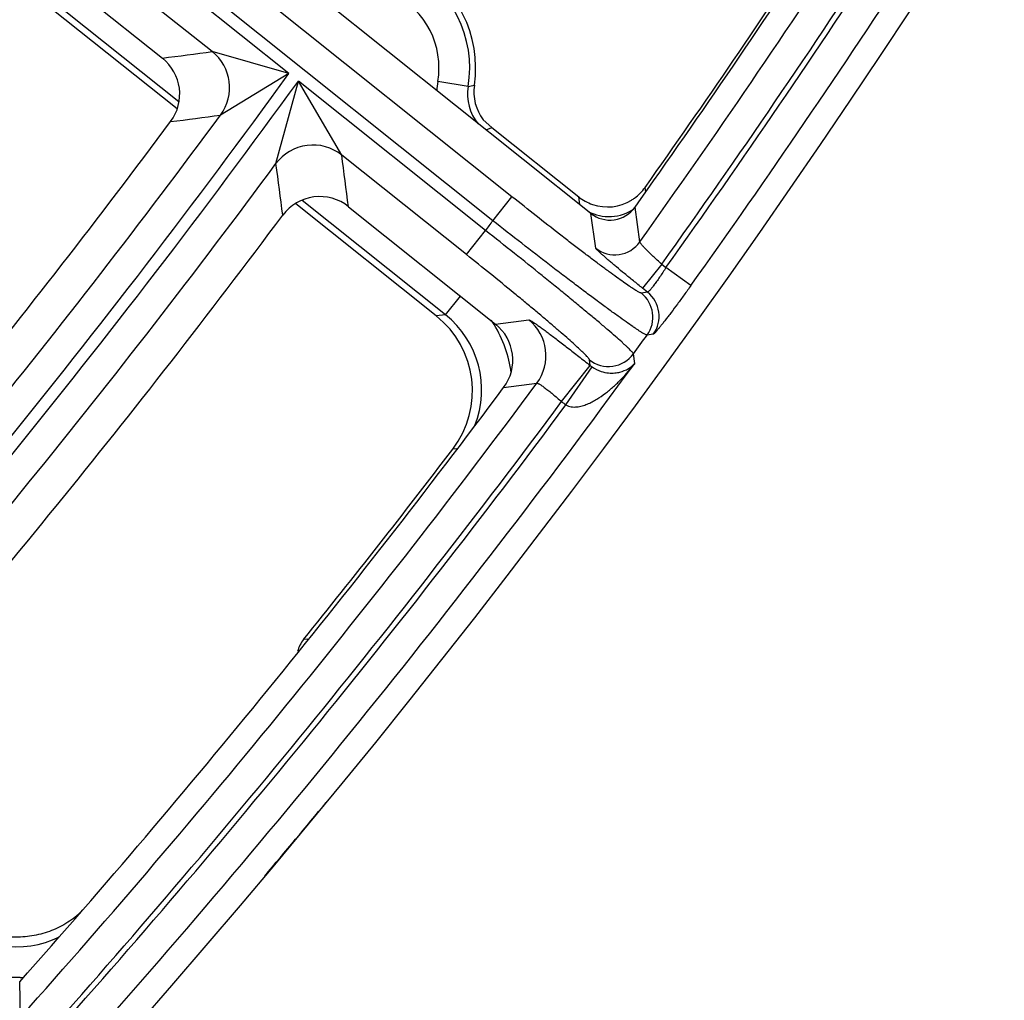
# Model space of a CAD drawing. Units: inches. Extents: x 0 to 17, y 0 to 11.
# Drawn here: x 6 to 6.2, y 7 to 7.2 of the extents above; entities that cross this region are included whole.
import ezdxf

# ---------------------------------------------------------------- set-up
doc = ezdxf.new("R2010")
doc.units = ezdxf.units.IN
doc.header["$LTSCALE"] = 0.935
doc.header["$MEASUREMENT"] = 0
doc.layers.get('0').update_dxf_attribs({"linetype": 'CONTINUOUS'})
doc.styles.add('TEXTSTYLE_2', font='arialbd.ttf')
doc.dimstyles.new('DIMSTYLE_1', dxfattribs={"dimtxt": 0.2, "dimasz": 0.1875, "dimexe": 0.125, "dimexo": 0.0625, "dimgap": 0.1, "dimtad": 0, "dimtih": 1, "dimtoh": 1, "dimdec": 1, "dimlfac": 5.7142857143, "dimzin": 4, "dimdsep": 46, "dimtxsty": 'TEXTSTYLE_2', "dimblk": '_FILLED', "dimblk1": '_FILLED', "dimblk2": '_FILLED', "dimcen": 0.09, "dimadec": 0, "dimazin": 0, "dimtp": 0.001, "dimtm": 0.001, "dimtfac": 1, "dimtdec": 1, "dimtofl": 0, "dimtmove": 0, "dimatfit": 3, "dimldrblk": '_FILLED', "dimfxl": 1, "dimtolj": 1, "dimtzin": 4, "dimarcsym": 0})

# ---------------------------------------------------------------- blocks, each defined once
blk = doc.blocks.new('_FILLED')
at = {"color": 0, "linetype": 'BYBLOCK'}
blk.add_solid([(0, 0), (-1, 0.1666666667), (-1, -0.1666666667)], dxfattribs=at)
blk = doc.blocks.new('*D0')
at = {"color": 2, "linetype": 'CONTINUOUS'}
for p, q in [((1.6179145865, 9.7044429771), (0.608930078, 7.2685388925)), ((6.8213696938, 7.5508087061), (5.8117815263, 5.1134472596)), ((0.656765507, 7.3840238341), (2.8321689263, 6.4829422341)), ((5.8596169553, 5.2289322012), (3.684213536, 6.1300138011))]:
    blk.add_line(p, q, dxfattribs=at)
at = {"color": 2, "linetype": 'CONTINUOUS', "xscale": 0.1875, "yscale": 0.1875, "zscale": 0.1875}
for p, rotation in [((0.656765507, 7.3840238341), 157.5), ((5.8596169553, 5.2289322012), 337.5)]:
    blk.add_blockref('_FILLED', p, dxfattribs=dict(at, rotation=rotation))
at = {"color": 2, "linetype": 'CONTINUOUS', "insert": (3.2039161382, 6.4064780176), "char_height": 0.2, "width": 0.6520446097, "attachment_point": 2, "line_spacing_factor": 0.9, "style": 'TEXTSTYLE_2'}
blk.add_mtext('32.2\\P[817]', dxfattribs=at)

msp = doc.modelspace()

# ---------------------------------------------------------------- linework, layer by layer
at = {"color": 9, "linetype": 'CONTINUOUS'}
for p, q in [((6.1012157122, 7.1763548837), (5.4914519069, 7.6631064751)), ((6.0968513056, 7.170887501), (5.4877141277, 7.6571388792)), ((6.0504109252, 7.2044044644), (5.9062302344, 7.3194985058)), ((6.0329406904, 7.209398973), (5.9161765843, 7.3026073825)), ((6.0253519105, 7.1979411753), (5.9775775292, 7.2360789628)), ((6.0504109252, 7.2044044644), (6.0329406811, 7.2093989805)), ((6.0504109252, 7.2044044644), (6.0348365576, 7.1949657006)), ((6.0474534345, 7.1838892917), (6.0525531024, 7.2026944446)), ((6.0952172882, 7.1686372242), (6.0525531024, 7.2026944446)), ((6.0624381973, 7.1858522188), (6.0525531024, 7.2026944446)), ((6.0912228955, 7.2014256935), (6.0843247791, 7.2025903)), ((6.0960752868, 7.1918842498), (6.0966463958, 7.1921088607)), ((6.0908528815, 7.1631698415), (6.0624381533, 7.185852254)), ((6.1316694419, 7.1774609546), (6.1315303953, 7.1784627471)), ((6.0860709864, 7.1494697739), (6.0534301093, 7.1755266437)), ((6.0968513056, 7.170887501), (6.1012157122, 7.1763548837)), ((6.1166681107, 7.1745635177), (6.1164192, 7.1763249722)), ((6.1202777794, 7.164657099), (6.1191680521, 7.1725679082)), ((6.1303367756, 7.1660609894), (6.1292384193, 7.1739877814)), ((6.0908528815, 7.1631698415), (6.0952172882, 7.1686372242)), ((6.1353181131, 7.1609985654), (6.1309537064, 7.1555311827)), ((6.1353181134, 7.1609985652), (6.1362897993, 7.1602229047)), ((6.1419817607, 7.1561557319), (6.1362897993, 7.1602229048)), ((6.1321023733, 7.154614245), (6.1306780677, 7.1544209646)), ((6.1321023733, 7.154614245), (6.1309537065, 7.1555311827)), ((6.0860709864, 7.1494697739), (6.0894711676, 7.1537291073)), ((6.0860709864, 7.1494697739), (6.0839807981, 7.1492116447)), ((6.0974450707, 7.1473638393), (6.1050198419, 7.148342139)), ((6.1334025492, 7.1450416433), (6.1319762901, 7.1448456686)), ((6.1190321591, 7.1379112853), (6.1188549367, 7.1392320754)), ((6.129158922, 7.1384071782), (6.1288715951, 7.1405772779)), ((6.1125018784, 7.1296971969), (6.119032159, 7.1379112862)), ((6.1135063012, 7.1289543265), (6.1194406393, 7.1376075946)), ((6.099305808, 7.1328832566), (6.1068966894, 7.1338831834)), ((6.088615061, 7.1189810501), (6.0877228077, 7.1188661523)), ((6.0547398145, 7.0755925732), (6.0537266478, 7.0755114432)), ((5.9892859697, 6.9895503799), (5.9890794042, 6.9975777289))]:
    msp.add_line(p, q, dxfattribs=at)
at = {"color": 7, "linetype": 'CONTINUOUS'}
for p, q in [((6.0249170826, 7.1963615894), (5.9761042154, 7.2353283893)), ((5.9881116962, 7.2346405743), (6.0215862202, 7.2079191165)), ((6.1191680521, 7.1725679082), (6.0569023661, 7.2222722716)), ((6.0946723445, 7.1938877296), (6.0966463958, 7.1921088607)), ((6.0966463958, 7.1921088607), (6.1164192, 7.1763249722)), ((6.0839807981, 7.1492116447), (6.051957905, 7.1747751845)), ((6.0639664956, 7.174088531), (6.0974450707, 7.1473638393))]:
    msp.add_line(p, q, dxfattribs=at)
for centre, radius, start, end in [((4.4378195211, 8.3738594251), 2.1, 169.3120265678, 337.8034708554), ((4.4378172291, 8.3737933572), 2.07375, 324.6501074116, 326.8117414057), ((4.4389937489, 8.3766942618), 2.07375, 324.7034101159, 326.6562920353), ((6.0657885903, 7.2057197578), 0.0271418897, 351.6325016735, 61.6124801469), ((6.0150427636, 7.1997184502), 0.0104912232, 323.3225597749, 51.4130146766), ((6.1030156354, 7.2002399889), 0.0104863018, 171.6101581437, 217.2842439411), ((4.4378195211, 8.3738594251), 1.9767670322, 318.5944968996, 323.3346298147), ((6.1229255026, 7.1845635092), 0.0105481504, 306.1692889109, 324.6638326369), ((6.0574194161, 7.1658911014), 0.0104909335, 51.3865233411, 143.2971629062), ((6.1229897371, 7.1845657819), 0.0105395874, 231.434051733, 250.9349863669), ((6.1229663992, 7.1845227274), 0.0104913108, 250.9786458113, 301.4916571287), ((6.1229935394, 7.1844785752), 0.0104394328, 301.4912238518, 306.1429510377), ((6.12353282, 7.178032729), 0.006993877, 231.3855384389, 324.6655135968), ((4.4378195211, 8.3738594251), 2.0099770387, 318.4952156112, 323.2827416225), ((6.0703459394, 7.1321268158), 0.0218588147, 322.6519652826, 51.4077454633), ((6.0909016254, 7.139163172), 0.0104912165, 323.2315575787, 51.4130665105), ((4.4378195211, 8.3738594251), 2.0737788051, 318.4204804434, 323.2436794539), ((4.4389937489, 8.3766942618), 2.07375, 321.1374648797, 322.6597107458), ((6.0591896123, 7.0711130165), 0.0070135681, 141.1612240414, 166.1526929414), ((4.4399892111, 8.3760291152), 2.1, 319.8390380969, 320.4351853263)]:
    msp.add_arc(centre, radius, start, end, dxfattribs=at)
at = {"color": 9, "linetype": 'CONTINUOUS'}
for centre, radius, start, end in [((4.4378172291, 8.3737933572), 2.0792402188, 324.4894581484, 326.9316427371), ((4.4378172291, 8.3737933572), 2.0862359546, 324.4557482699, 326.9316427371), ((4.4378195211, 8.3738594251), 2.0875140454, 324.4524176694, 326.9271827274), ((4.4378195211, 8.3738594251), 2.0945097812, 324.4524176694, 326.9271827274), ((6.0657885903, 7.2057197578), 0.025794241, 350.4171415866, 63.5292293297), ((6.0657885903, 7.2057197578), 0.0187985052, 350.4171415845, 63.529229342), ((5.293380163, 12.8395130976), 5.6784799753, 277.367877931, 277.4834133362), ((6.0263731016, 7.2011951433), 0.0105088895, 323.6458392882, 51.3209270837), ((4.4378195211, 8.3738594251), 1.9920029974, 317.805414344, 324.0502921613), ((4.4378195211, 8.3738594251), 1.9947410735, 317.801420376, 324.0466529527), ((6.1016028195, 7.1996794201), 0.0175215269, 170.4370197141, 177.4742258733), ((6.0724612686, 7.2818201525), 0.0825546343, 283.1359958163, 284.1491945148), ((6.1015572322, 7.199674376), 0.0104816801, 170.381697857, 219.7616708118), ((4.4378195211, 8.3738594251), 1.9850072616, 318.3394749812, 323.5658217561), ((5.2741186341, 12.869711314), 5.7255068717, 277.5202850015, 277.6351660649), ((6.0426399947, 7.3285677378), 0.1467573042, 291.0411281148, 291.3526070928), ((6.055894469, 7.1776288459), 0.0105093477, 51.489069996, 143.4368508765), ((0.5011175622, 6.4573445921), 5.6088332236, 7.3418122252, 7.4629918647), ((4.4378195211, 8.3738594251), 2.0017368093, 318.2748975197, 323.5252250472), ((0.5299382011, 6.4464518177), 5.5665778051, 7.4909183454, 7.6126894392), ((6.1232754784, 7.1823246596), 0.0104703308, 243.1723292431, 247.0835040552), ((6.1232878043, 7.1823699476), 0.0105168459, 247.1177265494, 261.7445858753), ((6.1232769054, 7.1823237747), 0.0104695873, 261.7673306267, 292.2950086051), ((6.1232633172, 7.1823520015), 0.0105008591, 292.3051783188, 302.6909354148), ((4.4378195211, 8.3738594251), 2.0492749723, 323.976199079, 324.053952183), ((6.1246400812, 7.1701395636), 0.0070062904, 231.4913442146, 324.3990585608), ((6.1277241017, 7.1491449791), 0.0070059014, 324.1475299109, 51.3219339173), ((6.1262997907, 7.1489517013), 0.0070059028, 324.1203219091, 51.3218863528), ((6.072455734, 7.1323878147), 0.0218439753, 338.1727596769, 51.4432461596), ((6.0724996887, 7.1324210818), 0.0287819459, 30.9813206874, 33.2881769588), ((6.0984522006, 7.140138335), 0.0105089027, 323.4712552537, 51.3206161013), ((6.0724439359, 7.1323854974), 0.0288480622, 7.6976860881, 30.9849127755), ((4.4378195211, 8.3738594251), 2.092998321, 323.8967758632, 324.0412636359), ((6.1232173422, 7.1447143587), 0.0070061738, 231.4897566484, 323.8079638386), ((4.4378195211, 8.3738594251), 2.0945097812, 318.2123773347, 323.8534440485), ((6.1234215416, 7.1433886571), 0.0070191361, 231.292476663, 235.4489108629), ((4.4378195211, 8.3738594251), 2.0792690239, 318.2587927856, 323.3909267317), ((4.4378195211, 8.3738594251), 2.0862647597, 318.2143641163, 323.3904455142), ((4.4378195211, 8.3738594251), 2.0875140454, 318.2123773347, 323.3905190952), ((6.1234126055, 7.143398944), 0.0175151889, 231.4696240744, 235.5571693251), ((5.9884185167, 7.0273747285), 0.0218426469, 224.9487863505, 296.4462631152), ((5.9884263792, 7.0272223428), 0.0286815911, 271.4916789902, 272.7846463342)]:
    msp.add_arc(centre, radius, start, end, dxfattribs=at)
for points, knots in [([(6.1306780677, 7.1544209646), (6.1306614111, 7.1544187121), (6.1306213167, 7.1544210474), (6.1305191995, 7.1544447103), (6.1303513938, 7.1545121754), (6.1301035791, 7.1546347904), (6.1297907937, 7.1548093878), (6.1294138583, 7.1550352583), (6.1289735775, 7.1553124133), (6.1284709977, 7.1556402395), (6.1276769877, 7.1561724987), (6.126539965, 7.1569603348), (6.1250115634, 7.1580495312), (6.1232706253, 7.1593165314), (6.1213332697, 7.1607497017), (6.119217507, 7.1623358948), (6.1169429141, 7.1640604789), (6.1145305235, 7.1659075561), (6.1110987362, 7.1685583109), (6.1066406068, 7.1720437665), (6.1030432656, 7.1748960191), (6.1012157122, 7.1763548837)], [0, 0, 0, 0, 0.0013711406, 0.0032314525, 0.0085441582, 0.0160571315, 0.0257946656, 0.0377499158, 0.0519032728, 0.0682307939, 0.0866977654, 0.1298797499, 0.1810677661, 0.2397953641, 0.3055232553, 0.3776497476, 0.4555060044, 0.5383762347, 0.6255001203, 0.809242004, 1, 1, 1, 1]), ([(6.1319762901, 7.1448456686), (6.1319572791, 7.1448447191), (6.1319116288, 7.1448510216), (6.1317943277, 7.1448854789), (6.1315997443, 7.1449724879), (6.1313100331, 7.1451253116), (6.1309424969, 7.145339528), (6.1304980687, 7.1456142189), (6.1299777562, 7.1459493249), (6.1293827854, 7.1463440829), (6.1284414982, 7.1469830847), (6.1270913761, 7.1479254594), (6.1252738718, 7.149224408), (6.1232012795, 7.1507321035), (6.1208927563, 7.1524346946), (6.1183697155, 7.1543165492), (6.115655456, 7.1563603137), (6.1127750268, 7.1585471556), (6.108675108, 7.1616828929), (6.1033447679, 7.1658013133), (6.0990395507, 7.1691670805), (6.0968513056, 7.170887501)], [0, 0, 0, 0, 0.0013048136, 0.0031206158, 0.0083795809, 0.0158624533, 0.0255825962, 0.0375282266, 0.0516771545, 0.0680038937, 0.0864726971, 0.1296635275, 0.180864244, 0.2396065408, 0.3053502529, 0.3774934023, 0.4553672714, 0.538256371, 0.6254007378, 0.8091892493, 1, 1, 1, 1]), ([(6.1288715951, 7.1405772779), (6.1288673142, 7.1405965134), (6.1288491606, 7.1406403375), (6.1287855188, 7.1407481869), (6.1286521374, 7.1409193114), (6.1284316907, 7.1411679534), (6.1281332871, 7.1414777581), (6.1277580222, 7.1418480223), (6.1273062515, 7.1422777549), (6.1267790228, 7.1427659264), (6.1259319561, 7.143533911), (6.1246930787, 7.1446284261), (6.1229970796, 7.1460936706), (6.1210388067, 7.1477571016), (6.1188362112, 7.149603348), (6.1164094557, 7.1516153053), (6.1137807803, 7.1537744674), (6.1109742541, 7.1560609954), (6.1069577278, 7.1593094146), (6.1016954305, 7.1635222371), (6.0974066691, 7.166915139), (6.0952172882, 7.1686372242)], [0, 0, 0, 0, 0.0013480286, 0.0032104859, 0.0085645993, 0.0161403987, 0.0259490866, 0.0379776474, 0.0522029904, 0.0685988402, 0.0871288795, 0.1304167145, 0.1816786279, 0.2404457416, 0.3061793349, 0.3782803766, 0.4560844567, 0.5388811175, 0.6259156584, 0.8094537957, 1, 1, 1, 1]), ([(6.1353181131, 7.1609985654), (6.134983177, 7.1612963612), (6.1343292013, 7.1618854657), (6.1333896898, 7.162755478), (6.1325312941, 7.1635747501), (6.1317849585, 7.1643136889), (6.1312489646, 7.1648701002), (6.1308980223, 7.1652566452), (6.1306946512, 7.1654924799), (6.1305363565, 7.1656900136), (6.1304226573, 7.1658491844), (6.1303567065, 7.1659646062), (6.1303321818, 7.1660356788), (6.1303367756, 7.1660609894)], [0, 0, 0, 0, 0.1885645778, 0.3703116663, 0.538722537, 0.6877861268, 0.8121780504, 0.8636938645, 0.9074640408, 0.943105524, 0.9703717263, 0.9891769884, 1, 1, 1, 1]), ([(6.1309537065, 7.1555311827), (6.1302566145, 7.1560875751), (6.1288916531, 7.157184658), (6.1269176933, 7.1587933664), (6.1253623449, 7.1600806781), (6.1242156222, 7.1610437311), (6.1234454988, 7.1616976091), (6.1227469432, 7.1622983995), (6.1221263748, 7.1628405096), (6.1215894359, 7.1633189459), (6.1211410819, 7.163729197), (6.1208261679, 7.164028264), (6.1206224652, 7.1642314479), (6.1205046904, 7.1643540378), (6.1204116272, 7.1644570477), (6.1203427906, 7.1645404892), (6.1202990911, 7.1646035628), (6.1202799159, 7.164641533), (6.1202777794, 7.164657099)], [0, 0, 0, 0, 0.1902907241, 0.3736175469, 0.5432861448, 0.6210364396, 0.6931051498, 0.7588272603, 0.8176108122, 0.8689062269, 0.9122587074, 0.9472667819, 0.9615495875, 0.9736431908, 0.9835233662, 0.9911855334, 0.9966478468, 1, 1, 1, 1]), ([(6.1188549367, 7.1392320754), (6.1188494588, 7.1392727674), (6.1187995152, 7.1393721285), (6.1186854249, 7.1395371966), (6.1185054641, 7.1397556679), (6.1182619608, 7.140025411), (6.1179536765, 7.1403465116), (6.1174201312, 7.1408789323), (6.1165949507, 7.1416627307), (6.1154198153, 7.1427382576), (6.1140121629, 7.1439926586), (6.1123849399, 7.1454143253), (6.1105529335, 7.1469900374), (6.1085329349, 7.1487052349), (6.1063434296, 7.1505441529), (6.1040044465, 7.1524899194), (6.1006553586, 7.1552521045), (6.0962642167, 7.1588307622), (6.0926822186, 7.1617095476), (6.0908528815, 7.1631698415)], [0, 0, 0, 0, 0.0033397068, 0.0087841777, 0.0164268865, 0.0262884882, 0.038360195, 0.0526210389, 0.0875985802, 0.1309178012, 0.18219296, 0.2409567891, 0.3066719579, 0.3787408696, 0.4565007352, 0.5392428515, 0.6262144076, 0.8096089247, 1, 1, 1, 1]), ([(6.1362897993, 7.1602229047), (6.1360500092, 7.1598469021), (6.1355737421, 7.159111995), (6.1348637563, 7.1580548131), (6.1341898442, 7.1570880353), (6.1335776857, 7.1562474697), (6.1331132181, 7.1556433126), (6.1327884555, 7.1552476233), (6.1325900533, 7.1550190745), (6.1324235244, 7.1548412641), (6.1322878113, 7.1547134282), (6.1321897869, 7.1546388345), (6.1321250983, 7.1546098777), (6.1321023733, 7.154614245)], [0, 0, 0, 0, 0.1902471674, 0.3735758836, 0.5432437449, 0.6929563668, 0.8171626568, 0.8682436431, 0.9113607209, 0.9461523127, 0.9724128926, 0.990128007, 1, 1, 1, 1]), ([(6.1419817607, 7.1561557319), (6.1414629405, 7.1554296628), (6.1404385836, 7.1540078664), (6.1389321886, 7.1519521899), (6.1377233797, 7.150332499), (6.1368170718, 7.1491382105), (6.1362009271, 7.1483361489), (6.1356341703, 7.1476087192), (6.1351222599, 7.1469626479), (6.1346700882, 7.1464038394), (6.1342820869, 7.1459374794), (6.1339989395, 7.145609995), (6.1338063807, 7.1453982838), (6.1336902745, 7.1452761133), (6.1335927055, 7.1451797398), (6.1335136039, 7.1451085594), (6.1334538807, 7.1450635957), (6.133417502, 7.1450437119), (6.1334025492, 7.1450416433)], [0, 0, 0, 0, 0.1904357339, 0.3739532616, 0.5438541088, 0.6217207599, 0.6938908025, 0.7596871062, 0.8185072549, 0.8697938076, 0.9130830004, 0.947966731, 0.9621640975, 0.974155998, 0.9839191069, 0.9914523399, 0.9967786713, 1, 1, 1, 1]), ([(6.1050198419, 7.148342139), (6.1050385333, 7.1483445519), (6.1050887979, 7.1483328043), (6.1051754015, 7.1482987423), (6.105293779, 7.1482398124), (6.1054425443, 7.1481569051), (6.1056219741, 7.148049343), (6.1059225001, 7.1478601352), (6.1063697889, 7.1475626168), (6.1069887224, 7.1471339315), (6.1077154428, 7.1466160727), (6.1085431511, 7.1460137636), (6.1094642517, 7.1453324493), (6.1104701834, 7.1445783784), (6.1119564081, 7.1434516262), (6.1139504107, 7.1419171249), (6.1164515616, 7.1399619088), (6.1181627639, 7.1386052119), (6.1190321591, 7.1379112853)], [0, 0, 0, 0, 0.0032327428, 0.0085609742, 0.0160860337, 0.0258311547, 0.0377951943, 0.0519558043, 0.0867472138, 0.129926236, 0.18109713, 0.23980837, 0.3055120421, 0.3776157822, 0.4554519588, 0.6254229076, 0.8091945739, 1, 1, 1, 1]), ([(6.1135063012, 7.1289543265), (6.1136907139, 7.1288441559), (6.1140822544, 7.1286620494), (6.1147066729, 7.1285070234), (6.1153418873, 7.1284587494), (6.1161773654, 7.128500107), (6.1171943561, 7.1287080096), (6.1183563683, 7.129114679), (6.1194632878, 7.1296289595), (6.1208703052, 7.1304192189), (6.1225241214, 7.1315613808), (6.1243678362, 7.1330988419), (6.1260860648, 7.134763349), (6.127688029, 7.1365321978), (6.1286815185, 7.1377731162), (6.129158922, 7.1384071782)], [0, 0, 0, 0, 0.0332065944, 0.0662232858, 0.0989369242, 0.1313237795, 0.1952833229, 0.2585337584, 0.3212934493, 0.3837120835, 0.5078151154, 0.6313241628, 0.7544463559, 0.8773092477, 1, 1, 1, 1]), ([(6.1194407026, 7.1376075505), (6.1200762215, 7.1371699972), (6.1213120522, 7.1365669054), (6.1231044712, 7.1361976401), (6.1245604803, 7.136186987), (6.1261061202, 7.1364392276), (6.1277186437, 7.1370940758), (6.1287487053, 7.1379431554), (6.1291589231, 7.1384071701)], [0, 0, 0, 0, 0.218498125, 0.3826657082, 0.5147641301, 0.6285109809, 0.8246123981, 1, 1, 1, 1]), ([(6.1068966894, 7.1338831834), (6.106918784, 7.1338964069), (6.1069931905, 7.1338960296), (6.1071160424, 7.1338566704), (6.1072869912, 7.1337781744), (6.1076051012, 7.1336001826), (6.1081015914, 7.1332733066), (6.1087994683, 7.1327671016), (6.1096211894, 7.1321311992), (6.1105355765, 7.13138921), (6.1115088296, 7.130568812), (6.1121681863, 7.1299929053), (6.1125018533, 7.1296971633)], [0, 0, 0, 0, 0.0109683018, 0.0291976669, 0.0556838267, 0.0905495622, 0.1846077527, 0.3084995449, 0.4578235582, 0.6271068663, 0.8100770294, 1, 1, 1, 1]), ([(5.9891730117, 6.9985504714), (5.9872255782, 6.9984997488), (5.9833090668, 6.9987949361), (5.9776507072, 7.0004118321), (5.9724353942, 7.0031369624), (5.9693901602, 7.0056194382), (5.9680126748, 7.0069964973)], [0, 0, 0, 0, 0.2499604267, 0.4999097019, 0.7500827849, 1, 1, 1, 1])]:
    msp.add_open_spline(points, degree=3, knots=knots, dxfattribs=at)
at = {"color": 7, "linetype": 'CONTINUOUS'}
msp.add_open_spline([(6.002906154, 7.0133047632), (6.0018780644, 7.0123862393), (5.9996439152, 7.0107393564), (5.9958917579, 7.0089494425), (5.9918696265, 7.0078975238), (5.9877215567, 7.0076209004), (5.9835958331, 7.0081307979), (5.979638697, 7.0094083558), (5.9759953718, 7.0114080322), (5.9738565864, 7.013175515), (5.9728829969, 7.0141491044)], degree=3, knots=[0, 0, 0, 0, 0.1250915985, 0.2500728497, 0.3750505505, 0.5000488793, 0.6250405128, 0.7500045166, 0.8750698021, 1, 1, 1, 1], dxfattribs=at)

# ---------------------------------------------------------------- dimensions: what is measured, and where the dimension line sits
at = {"color": 2, "linetype": 'CONTINUOUS'}
dim = msp.add_linear_dim(base=(5.8596169553, 5.2289322012), p1=(1.641832301, 9.7621854479), p2=(6.8452874084, 7.6085511769), angle=337.5, dimstyle='DIMSTYLE_1', dxfattribs=at)
dim.commit()
dim.dimension.update_dxf_attribs({"geometry": '*D0', "text_midpoint": (3.2581912312, 6.1564780176), "dimtype": 160})

doc.saveas('drawing.dxf')
